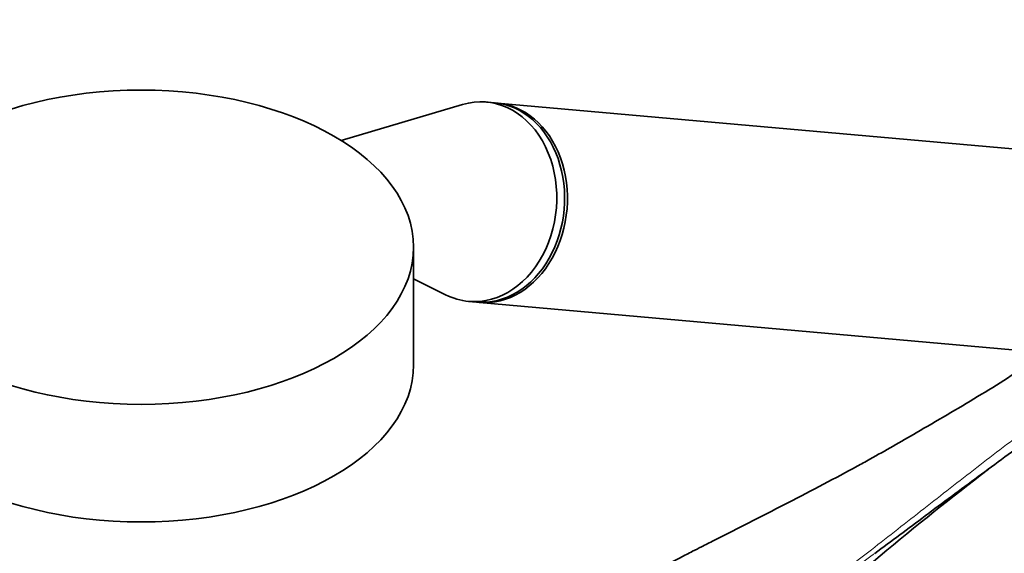
# Model space of a CAD drawing. Units: millimetres. Extents: x 0 to 1478, y 0 to 1758.
# Drawn here: x 1089 to 1212, y 406 to 473 of the extents above; entities that cross this region are included whole.
import ezdxf
from ezdxf import colors
from ezdxf.entities.mleader import LeaderData, LeaderLine
from ezdxf.math import Vec2, Vec3

# ---------------------------------------------------------------- set-up
doc = ezdxf.new("R2010")
doc.units = ezdxf.units.MM
doc.layers.add('DV6_Défaut', color=7, linetype='Continuous')
doc.layers.add('Défaut', color=7, linetype='Continuous')

# ---------------------------------------------------------------- blocks, each defined once
blk = doc.blocks.new('_DOT')
at = {"color": 0}
blk.add_line((0, 0), (-1, 0), dxfattribs=at)
at = {"color": 0, "const_width": 0.333}
blk.add_lwpolyline([(-0.1665, 0, 1), (0.1665, 0, 1)], format="xyb", close=True, dxfattribs=at)
blk = doc.blocks.new('SE5')
at = {"layer": 'DV6_Défaut', "color": 7, "linetype": 'Continuous', "lineweight": 35}
for p, q in [((1144.28, 462.07), (1129.12, 457.57)), ((1148.24, 462.29), (1147.26, 462.37)), ((1222.08, 455.69), (1148.59, 462.25)), ((1138.16, 429.55), (1138.16, 444.24)), ((1138.16, 440.31), (1142.15, 438.3)), ((1145.03, 437.47), (1146.01, 437.38)), ((1146.37, 437.35), (1219.85, 430.79))]:
    blk.add_line(p, q, dxfattribs=at)
blk.add_arc((1500.92, 39.33), 476.42, 127.6528, 131.819, dxfattribs=at)
blk.add_ellipse((1104.16, 444.24), major_axis=(34, 0), ratio=0.57735, dxfattribs=at)
for centre, major_axis, ratio, start_param, end_param in [((1146.15, 449.92), (-1.11, -12.45), 0.788675, 0, 3.444576), ((1147.13, 449.84), (-1.11, -12.45), 0.788675, 0, 3.141593), ((1147.48, 449.8), (-1.11, -12.45), 0.788675, 0, 3.159679), ((1146.15, 449.92), (-1.11, -12.45), 0.788675, 5.980202, 6.283185), ((1147.48, 449.8), (-1.11, -12.45), 0.788675, 6.265099, 6.283185), ((1104.16, 429.55), (34, 0), 0.57735, 3.141593, 6.283185)]:
    blk.add_ellipse(centre, major_axis=major_axis, ratio=ratio, start_param=start_param, end_param=end_param, dxfattribs=at)
for points, knots in [([(1215.94, 430.29), (1213.54, 428.67), (1211.06, 427.11), (1206.02, 424.05), (1203.46, 422.55), (1198.96, 419.96), (1197.03, 418.85), (1195.1, 417.75)], [0, 0, 0, 0, 0.3642536, 0.3642536, 0.7285072, 0.7285072, 1, 1, 1, 1]), ([(1222.34, 425.4), (1221.14, 424.59), (1219.96, 423.78), (1217.63, 422.14), (1216.47, 421.32), (1213.05, 418.87), (1210.81, 417.22), (1206.38, 413.94), (1204.18, 412.3), (1199.89, 409.11), (1197.79, 407.55), (1195.7, 406)], [0, 0, 0, 0, 0.1264709, 0.1264709, 0.2529418, 0.2529418, 0.5058837, 0.5058837, 0.7588255, 0.7588255, 1, 1, 1, 1]), ([(1195.09, 417.75), (1194.51, 417.43), (1192.76, 416.46), (1189.3, 414.61), (1185.05, 412.4), (1181.12, 410.39), (1178.05, 408.83), (1175.78, 407.68), (1174.24, 406.9), (1172.83, 406.18), (1171.27, 405.38), (1169.07, 404.25), (1166.18, 402.75), (1162.54, 400.82), (1158.31, 398.51), (1153.67, 395.87), (1150.79, 394.11), (1149.18, 393.12)], [0, 0, 0, 0, 0.037206, 0.132467, 0.230224, 0.31736, 0.388392, 0.431181, 0.465072, 0.488643, 0.521868, 0.5647, 0.628646, 0.706118, 0.796995, 0.901309, 1, 1, 1, 1])]:
    blk.add_open_spline(points, degree=3, knots=knots, dxfattribs=at)
at = {"layer": 'DV6_Défaut', "color": 7, "linetype": 'Continuous', "lineweight": 18}
for points, knots in [([(1168.6, 386.32), (1173.18, 389.63), (1177.66, 392.96), (1186.53, 399.67), (1190.91, 403.05), (1197.48, 408.16), (1199.66, 409.87), (1204.03, 413.29), (1206.22, 415.01), (1210.63, 418.42), (1212.85, 420.11), (1217.38, 423.46), (1219.7, 425.11), (1222.1, 426.74)], [0, 0, 0, 0, 0.25, 0.25, 0.5, 0.5, 0.625, 0.625, 0.75, 0.75, 0.875, 0.875, 1, 1, 1, 1]), ([(1195.7, 406), (1195.6, 405.93), (1195.5, 405.85), (1191, 402.53), (1186.59, 399.28), (1177.69, 392.77), (1173.2, 389.51), (1168.61, 386.26)], [0, 0, 0, 0, 0.011497, 0.011497, 0.505748, 0.505748, 1, 1, 1, 1])]:
    blk.add_open_spline(points, degree=3, knots=knots, dxfattribs=at)

msp = doc.modelspace()

# ---------------------------------------------------------------- block references
at = {"layer": 'Défaut'}
msp.add_blockref('SE5', (0, 0), dxfattribs=at)

# ---------------------------------------------------------------- leaders
at = {"layer": 'Défaut', "color": 7, "linetype": 'Continuous', "lineweight": 18}
ml = msp.add_multileader_mtext('Standard', dxfattribs=at)
ml.set_content('{\\pxsm0.9;\\fSolid Edge ISO|b1||i0||c0|p34;\\W1.;27/11/2018\\P}', color=256)
ml.set_leader_properties()
ml.set_arrow_properties(name='DOT')
ml.build(insert=Vec2(0, 0))
ml.multileader.update_dxf_attribs({"leader_type": 0, "dogleg_length": 0, "arrow_head_size": 12})
ctx = ml.context
ctx.base_point, ctx.char_height, ctx.arrow_head_size, ctx.landing_gap_size = Vec3(1390.41, 1750.71), 12, 12, 4.2
notes = []
notes.append((ctx, [(0, (0, 0, 0), (0, 0), (1, 0), 1, [])]))
ctx.mtext.insert = Vec3(1392.41, 1756.83)
for ctx, leaders in notes:
    for number, flags, end, landing, length, lines in leaders:
        leader = LeaderData()
        leader.index, (leader.has_last_leader_line, leader.has_dogleg_vector, leader.attachment_direction) = number, flags
        leader.last_leader_point, leader.dogleg_vector, leader.dogleg_length = Vec3(end), Vec3(landing), length
        for number, points, colour, breaks in lines:
            line = LeaderLine()
            line.index, line.vertices, line.color, line.breaks = number, Vec3.list(points), colors.encode_raw_color(colour), breaks
            leader.lines.append(line)
        ctx.leaders.append(leader)

doc.saveas('drawing.dxf')
